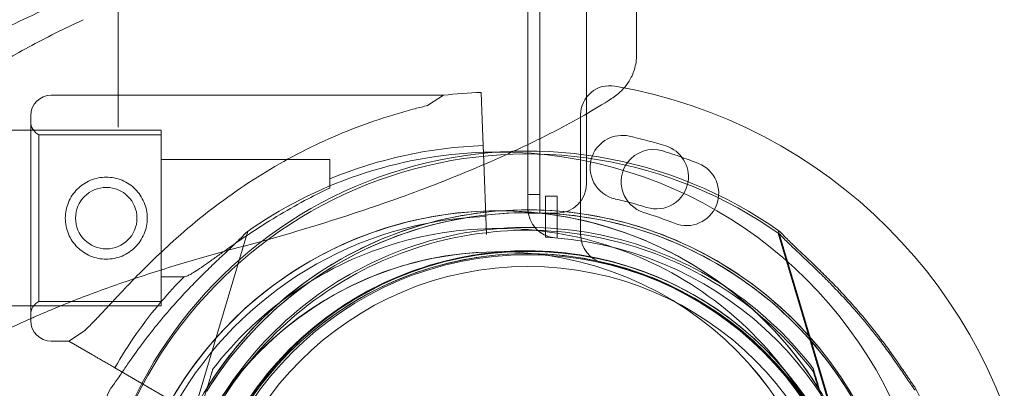
# Model space of a CAD drawing. Units: millimetres. Extents: x 66085 to 83273, y 3047 to 16999.
# Drawn here: x 74750 to 74918, y 8486 to 8549 of the extents above; entities that cross this region are included whole.
import ezdxf

# ---------------------------------------------------------------- set-up
doc = ezdxf.new("R2010")
doc.units = ezdxf.units.MM

# ---------------------------------------------------------------- blocks, each defined once
blk = doc.blocks.new('A$C54E54D7A')
at = {"color": 0, "linetype": 'Continuous', "lineweight": 0}
for p, q in [((30909.27, 7073.49), (30909.27, 6047.87)), ((30917.27, 7071.66), (30917.27, 6049.7)), ((30907.27, 6056.42), (30907.27, 6270.59)), ((30907.27, 6056.42), (30907.27, 6270.59)), ((30837.27, 6068.63), (30837.27, 6122.68)), ((30837.27, 6068.63), (30837.27, 6063.22)), ((30892.82, 6064.85), (30825.8, 6064.85)), ((30892.82, 6064.85), (30890.12, 6063.08)), ((30899.46, 6060.66), (30899.3, 6065.33)), ((30837.27, 6059.4), (30837.27, 6063.22)), ((30822.3, 6061.35), (30822.3, 6026.35)), ((30899.46, 6060.66), (30899.62, 6056.23)), ((30916.27, 6061.48), (30916.27, 6041.08)), ((30789.77, 6058.85), (30822.3, 6058.85)), ((30822.3, 6058.85), (30844.62, 6058.85)), ((30844.62, 6058.85), (30844.62, 6028.85)), ((30823.71, 6058.1), (30823.71, 6029.6)), ((30844.62, 6058.1), (30823.71, 6058.1)), ((30844.62, 6058.1), (30844.62, 6029.6)), ((30899.66, 6054.93), (30899.62, 6056.23)), ((30907.27, 6055.31), (30907.27, 6056.42)), ((30907.27, 6055.31), (30907.27, 6056.42)), ((30907.27, 6045.49), (30907.27, 6055.31)), ((30907.27, 6049.71), (30907.27, 6055.31)), ((30873.39, 6053.85), (30844.62, 6053.85)), ((30873.39, 6053.85), (30873.39, 6048.99)), ((30900.16, 6041.06), (30899.66, 6054.93)), ((30907.27, 6049.71), (30907.27, 6044.71)), ((30909.27, 6047.87), (30907.27, 6047.87)), ((30909.27, 6044.71), (30909.27, 6047.87)), ((30912.27, 6047.62), (30910.27, 6047.62)), ((30910.27, 6047.62), (30910.27, 6040.61)), ((30912.27, 6040.47), (30912.27, 6047.62)), ((30907.27, 6044.71), (30909.27, 6044.71)), ((30907.27, 6044.7), (30907.27, 6044.71)), ((30912.27, 6044.7), (30907.27, 6044.7)), ((30849.6, 6008.87), (30859.4, 6041.61)), ((30950, 6041.78), (30959.8, 6009.05)), ((30950.02, 6041.29), (30959.81, 6008.55)), ((30848.52, 6033.85), (30844.62, 6033.85)), ((30789.77, 6028.85), (30822.3, 6028.85)), ((30822.3, 6028.85), (30844.62, 6028.85)), ((30844.62, 6029.6), (30823.71, 6029.6)), ((30831.49, 6024.61), (30828.8, 6022.85)), ((30828.8, 6022.85), (30825.8, 6022.85)), ((30828.8, 6022.85), (30832.84, 6020.51)), ((30836.68, 6018.29), (30841.3, 6015.63)), ((30853.39, 6017.99), (30853.39, 6017.99)), ((30956.01, 6018.16), (30956.01, 6018.16)), ((30956.02, 6017.67), (30956.02, 6017.67)), ((30956.02, 6017.67), (30956.02, 6017.67)), ((30841.3, 6015.63), (30849.82, 6010.71)), ((30847.14, 5997.09), (30852.53, 6015.11)), ((30852.53, 6015.11), (30847.14, 5997.09)), ((30956.87, 6015.29), (30962.26, 5997.26)), ((30962.26, 5997.26), (30956.87, 6015.29))]:
    blk.add_line(p, q, dxfattribs=at)
for centre, radius in [((30835.21, 6043.85), 5.25), ((30907.27, 5980.6), 57.58), ((30907.27, 5980.6), 57), ((30907.27, 5980.6), 55)]:
    blk.add_circle(centre, radius, dxfattribs=at)
for centre, radius, start, end in [((30921.27, 6061.48), 5, 80.1696, 180), ((30907.27, 5980.68), 87, 9.8304, 80.1696), ((30825.8, 6061.35), 3.5, 90, 180), ((30902.3, 5980.6), 84.78, 92.0309, 96.4229), ((30824.8, 6060.35), 2.5, 180, 244.1581), ((30923.4, 6052.49), 5.5, 77.3109, 158.7524), ((30907.05, 5979.9), 79.9, 72.6891, 77.3109), ((30907.18, 5980.77), 74.54, 54.5969, 158.7324), ((30902.3, 5980.6), 75.69, 92.0309, 112.4549), ((30928.7, 6050.07), 5.5, 73.0109, 143.6904), ((30906.96, 5978.91), 79.9, 70.5413, 73.0109), ((30929.19, 6050.93), 5.5, 350.9972, 72.6891), ((30907.19, 5980.28), 74.54, 54.5969, 158.7324), ((30902.22, 5980.6), 74.54, 91.9715, 125.4031), ((30902.22, 5980.6), 74.54, 90.1198, 91.9715), ((30902.22, 5980.6), 74.54, 21.2676, 90.1198), ((30923.4, 6052.49), 5.5, 158.7524, 257.3109), ((30906.96, 5978.91), 79.9, 68.3891, 70.5413), ((30928.7, 6050.07), 5.5, 143.6904, 253.0109), ((30934.36, 6048.08), 5.5, 248.3891, 68.3891), ((30912.27, 6049.7), 5, 270, 0), ((30929.19, 6050.93), 5.5, 252.6891, 350.9972), ((30907.05, 5979.9), 68.9, 72.6891, 77.3109), ((30907.18, 5980.77), 64.5, 16.6666, 196.6647), ((30912.27, 6045.49), 5, 180, 265.5883), ((30902.22, 5980.6), 64.5, 343.3353, 163.3334), ((30902.22, 5980.6), 64.5, 31.8194, 163.3334), ((30902.3, 5980.6), 63.56, 92.0309, 150.1468), ((30907.19, 5980.28), 64.5, 16.6666, 148.1806), ((30906.96, 5978.91), 68.9, 68.3891, 73.0109), ((30907.27, 5980.68), 60, 85.5883, 87.134), ((30907.27, 5980.68), 60, 4.4117, 85.5883), ((30921.27, 6041.08), 5, 180, 256.9497), ((30902.22, 5980.6), 57.5, 343.3353, 163.3331), ((30902.22, 5980.6), 57.5, 343.3353, 163.3353), ((30907.18, 5980.77), 57.5, 16.6669, 181.9607), ((30907.18, 5980.77), 57.5, 16.6669, 196.6647), ((30907.19, 5980.28), 57.5, 16.6669, 180.8438), ((30907.19, 5980.28), 57.5, 16.6669, 196.6647), ((30902.3, 5980.6), 57.5, 92.0309, 150.1622), ((30907.27, 5980.68), 57, 13.0503, 76.9497), ((30902.3, 5980.6), 75.69, 135.286, 139.653), ((30824.8, 6027.35), 2.5, 115.8419, 180), ((30902.3, 5980.6), 75.69, 139.653, 150.1233), ((30825.8, 6026.35), 3.5, 180, 270), ((30907.18, 5980.77), 74.54, 16.6647, 27.3395), ((30902.22, 5980.6), 74.54, 152.6605, 163.3353)]:
    blk.add_arc(centre, radius, start, end, dxfattribs=at)
for points, knots in [([(30827.32, 6080.63), (30823.1, 6078.8), (30819.08, 6076.89), (30811.47, 6072.91), (30807.88, 6070.84), (30801.15, 6066.54), (30798.02, 6064.31), (30792.23, 6059.7), (30789.57, 6057.31), (30784.77, 6052.36), (30782.62, 6049.81), (30780.75, 6047.16)], [0.840612, 0.840612, 0.840612, 0.840612, 0.9331265, 0.9331265, 1.0256409, 1.0256409, 1.1181553, 1.1181553, 1.2106698, 1.2106698, 1.3031842, 1.3031842, 1.3031842, 1.3031842]), ([(30831.29, 6077.74), (30828.01, 6076.22), (30824.88, 6074.66), (30818.99, 6071.47), (30816.21, 6069.84), (30811.04, 6066.52), (30808.64, 6064.84), (30804.58, 6061.72), (30802.86, 6060.28), (30801.28, 6058.85)], [0.872623, 0.872623, 0.872623, 0.872623, 0.9496442, 0.9496442, 1.0266654, 1.0266654, 1.1036866, 1.1036866, 1.1682406, 1.1682406, 1.1682406, 1.1682406]), ([(30925.83, 6071.74), (30925.83, 6070.88), (30925.69, 6070.02), (30925.23, 6068.49), (30924.9, 6067.82), (30924.22, 6066.7), (30923.85, 6066.24), (30923.15, 6065.48), (30922.8, 6065.17), (30922.16, 6064.65), (30921.85, 6064.44), (30921.56, 6064.26)], [0, 0, 0, 0, 0.0735484, 0.0735484, 0.1470968, 0.1470968, 0.2206453, 0.2206453, 0.2941937, 0.2941937, 0.3677421, 0.3677421, 0.3677421, 0.3677421]), ([(30921.56, 6064.26), (30918.59, 6062.37), (30915.36, 6060.53), (30909.63, 6057.56), (30907.28, 6056.41), (30904.82, 6055.27)], [0, 0, 0, 0, 2.738299, 2.738299, 4.505026, 4.505026, 4.505026, 4.505026]), ([(30831.49, 6024.61), (30831.58, 6024.7), (30831.68, 6024.79), (30832.3, 6025.39), (30832.87, 6025.97), (30833.86, 6027), (30834.28, 6027.45), (30835.18, 6028.41), (30835.65, 6028.91), (30836.63, 6029.96), (30837.14, 6030.51), (30838.21, 6031.64), (30838.76, 6032.22), (30839.89, 6033.4), (30840.47, 6033.99), (30841.66, 6035.19), (30842.27, 6035.79), (30844.11, 6037.59), (30845.36, 6038.76), (30848.28, 6041.39), (30850.02, 6042.87), (30853.64, 6045.75), (30855.5, 6047.14), (30859.33, 6049.79), (30861.29, 6051.05), (30865.29, 6053.42), (30867.33, 6054.54), (30871.44, 6056.59), (30873.52, 6057.54), (30877.68, 6059.26), (30879.76, 6060.03), (30882.87, 6061.07), (30883.9, 6061.39), (30885.95, 6062), (30886.97, 6062.28), (30888.7, 6062.73), (30889.41, 6062.91), (30890.12, 6063.08)], [105.624581, 105.624581, 105.624581, 105.624581, 106.295101, 106.295101, 109.970384, 109.970384, 112.47679, 112.47679, 114.983197, 114.983197, 117.489604, 117.489604, 119.996011, 119.996011, 122.502417, 122.502417, 125.008824, 125.008824, 130.021638, 130.021638, 136.880429, 136.880429, 143.73922, 143.73922, 150.59801, 150.59801, 157.456801, 157.456801, 164.315592, 164.315592, 171.174383, 171.174383, 174.603779, 174.603779, 178.033174, 178.033174, 180.485141, 180.485141, 180.485141, 180.485141]), ([(30904.82, 6055.27), (30903.47, 6054.65), (30902.09, 6054.03), (30896.69, 6051.67), (30892.46, 6049.97), (30883.47, 6046.64), (30878.73, 6045.01), (30868.67, 6041.84), (30863.36, 6040.29), (30857.73, 6038.81)], [4.505026, 4.505026, 4.505026, 4.505026, 5.476599, 5.476599, 8.214898, 8.214898, 10.953198, 10.953198, 13.691497, 13.691497, 13.691497, 13.691497]), ([(30835.21, 6036.85), (30835.65, 6036.85), (30836.11, 6036.89), (30837.02, 6037.07), (30837.47, 6037.2), (30838.33, 6037.56), (30838.74, 6037.78), (30839.5, 6038.3), (30839.85, 6038.59), (30840.47, 6039.21), (30840.76, 6039.55), (30841.27, 6040.32), (30841.49, 6040.73), (30841.85, 6041.59), (30841.99, 6042.04), (30842.17, 6042.95), (30842.21, 6043.4), (30842.21, 6044.29), (30842.17, 6044.75), (30841.99, 6045.65), (30841.85, 6046.1), (30841.49, 6046.97), (30841.27, 6047.38), (30840.76, 6048.14), (30840.47, 6048.49), (30839.85, 6049.1), (30839.5, 6049.4), (30838.74, 6049.91), (30838.33, 6050.13), (30837.47, 6050.49), (30837.02, 6050.62), (30836.11, 6050.8), (30835.65, 6050.85), (30834.77, 6050.85), (30834.31, 6050.8), (30833.4, 6050.62), (30832.95, 6050.49), (30832.09, 6050.13), (30831.68, 6049.91), (30830.92, 6049.4), (30830.57, 6049.1), (30829.95, 6048.49), (30829.66, 6048.14), (30829.15, 6047.38), (30828.93, 6046.97), (30828.57, 6046.1), (30828.43, 6045.65), (30828.25, 6044.75), (30828.21, 6044.29), (30828.21, 6043.4), (30828.25, 6042.95), (30828.43, 6042.04), (30828.57, 6041.59), (30828.93, 6040.73), (30829.15, 6040.32), (30829.66, 6039.55), (30829.95, 6039.21), (30830.57, 6038.59), (30830.92, 6038.3), (30831.68, 6037.78), (30832.09, 6037.56), (30832.95, 6037.2), (30833.4, 6037.07), (30834.31, 6036.89), (30834.77, 6036.85), (30835.21, 6036.85)], [0, 0, 0, 0, 1.329784, 1.329784, 2.659567, 2.659567, 3.989351, 3.989351, 5.319135, 5.319135, 6.648301, 6.648301, 7.977468, 7.977468, 9.306635, 9.306635, 10.635802, 10.635802, 11.964969, 11.964969, 13.294136, 13.294136, 14.623303, 14.623303, 15.95247, 15.95247, 17.282253, 17.282253, 18.612037, 18.612037, 19.94182, 19.94182, 21.271604, 21.271604, 22.601388, 22.601388, 23.931171, 23.931171, 25.260955, 25.260955, 26.590739, 26.590739, 27.919906, 27.919906, 29.249072, 29.249072, 30.578239, 30.578239, 31.907406, 31.907406, 33.236573, 33.236573, 34.56574, 34.56574, 35.894907, 35.894907, 37.224074, 37.224074, 38.553857, 38.553857, 39.883641, 39.883641, 41.213425, 41.213425, 42.543208, 42.543208, 42.543208, 42.543208]), ([(30873.39, 6048.99), (30872.19, 6048.43), (30870.96, 6047.81), (30868.11, 6046.32), (30866.49, 6045.42), (30863.31, 6043.53), (30861.75, 6042.55), (30858.76, 6040.58), (30857.33, 6039.6), (30855.49, 6038.29), (30854.95, 6037.91), (30853.9, 6037.16), (30853.38, 6036.79), (30852.39, 6036.08), (30851.91, 6035.75), (30851.03, 6035.15), (30850.63, 6034.88), (30850.03, 6034.51), (30849.8, 6034.37), (30849.37, 6034.13), (30849.17, 6034.03), (30848.82, 6033.9), (30848.68, 6033.86), (30848.55, 6033.85), (30848.53, 6033.85), (30848.52, 6033.85)], [1.133895, 1.133895, 1.133895, 1.133895, 5.170834, 5.170834, 10.341667, 10.341667, 15.512501, 15.512501, 20.683335, 20.683335, 22.695592, 22.695592, 24.707849, 24.707849, 26.720107, 26.720107, 28.732364, 28.732364, 30.071109, 30.071109, 31.409853, 31.409853, 32.748597, 32.748597, 32.932098, 32.932098, 32.932098, 32.932098]), ([(30852.37, 6014.78), (30856, 6020.63), (30860.57, 6025.88), (30871.14, 6034.7), (30877.13, 6038.26), (30889.93, 6043.3), (30896.74, 6044.79), (30910.48, 6045.55), (30917.4, 6044.83), (30930.69, 6041.23), (30937.04, 6038.36), (30948.51, 6030.77), (30953.63, 6026.04), (30962.14, 6015.23), (30965.52, 6009.13), (30968.26, 6001.54), (30968.63, 6000.41), (30968.97, 5999.27)], [3.696946, 3.696946, 3.696946, 3.696946, 4.016946, 4.016946, 4.336946, 4.336946, 4.656946, 4.656946, 4.976946, 4.976946, 5.296946, 5.296946, 5.616946, 5.616946, 5.936946, 5.936946, 5.992298, 5.992298, 5.992298, 5.992298]), ([(30840.43, 5999.1), (30842.41, 6005.69), (30845.44, 6011.96), (30853.34, 6023.23), (30858.19, 6028.23), (30869.23, 6036.44), (30875.41, 6039.66), (30888.47, 6043.99), (30895.35, 6045.1), (30909.11, 6045.1), (30915.99, 6043.99), (30929.05, 6039.66), (30935.23, 6036.44), (30946.27, 6028.22), (30951.12, 6023.22), (30955.75, 6016.61), (30956.4, 6015.61), (30957.03, 6014.6)], [3.43248, 3.43248, 3.43248, 3.43248, 3.75248, 3.75248, 4.07248, 4.07248, 4.39248, 4.39248, 4.71248, 4.71248, 5.03248, 5.03248, 5.35248, 5.35248, 5.67248, 5.67248, 5.727832, 5.727832, 5.727832, 5.727832]), ([(30852.39, 6014.28), (30856.02, 6020.13), (30860.59, 6025.39), (30871.15, 6034.21), (30877.14, 6037.76), (30889.94, 6042.81), (30896.75, 6044.3), (30910.49, 6045.06), (30917.42, 6044.33), (30930.7, 6040.73), (30937.05, 6037.86), (30948.53, 6030.27), (30953.65, 6025.55), (30962.15, 6014.73), (30965.53, 6008.64), (30968.27, 6001.05), (30968.64, 5999.92), (30968.99, 5998.78)], [3.696946, 3.696946, 3.696946, 3.696946, 4.016946, 4.016946, 4.336946, 4.336946, 4.656946, 4.656946, 4.976946, 4.976946, 5.296946, 5.296946, 5.616946, 5.616946, 5.936946, 5.936946, 5.992298, 5.992298, 5.992298, 5.992298]), ([(30853.39, 6017.99), (30857.38, 6023.2), (30862.21, 6027.76), (30873.06, 6035.14), (30879.08, 6037.95), (30891.7, 6041.54), (30898.3, 6042.32), (30911.4, 6041.76), (30917.91, 6040.42), (30930.18, 6035.77), (30935.93, 6032.45), (30946.11, 6024.17), (30950.53, 6019.21), (30954.2, 6013.46), (30954.34, 6013.24), (30954.48, 6013.02)], [3.795098, 3.795098, 3.795098, 3.795098, 4.115098, 4.115098, 4.435098, 4.435098, 4.755098, 4.755098, 5.075098, 5.075098, 5.395098, 5.395098, 5.715098, 5.715098, 5.727832, 5.727832, 5.727832, 5.727832]), ([(30854.92, 6013.2), (30858.38, 6018.77), (30862.74, 6023.79), (30872.81, 6032.19), (30878.53, 6035.58), (30890.73, 6040.39), (30897.22, 6041.81), (30910.32, 6042.54), (30916.93, 6041.85), (30929.59, 6038.42), (30935.65, 6035.68), (30946.59, 6028.44), (30951.47, 6023.94), (30955.69, 6018.58), (30955.85, 6018.37), (30956.01, 6018.16)], [3.696946, 3.696946, 3.696946, 3.696946, 4.016946, 4.016946, 4.336946, 4.336946, 4.656946, 4.656946, 4.976946, 4.976946, 5.296946, 5.296946, 5.616946, 5.616946, 5.62968, 5.62968, 5.62968, 5.62968]), ([(30854.94, 6012.7), (30858.4, 6018.28), (30862.75, 6023.29), (30872.83, 6031.7), (30878.54, 6035.09), (30890.75, 6039.9), (30897.24, 6041.32), (30910.34, 6042.05), (30916.94, 6041.35), (30929.61, 6037.92), (30935.66, 6035.19), (30946.6, 6027.95), (30951.49, 6023.44), (30955.7, 6018.08), (30955.86, 6017.88), (30956.02, 6017.67)], [3.696946, 3.696946, 3.696946, 3.696946, 4.016946, 4.016946, 4.336946, 4.336946, 4.656946, 4.656946, 4.976946, 4.976946, 5.296946, 5.296946, 5.616946, 5.616946, 5.62968, 5.62968, 5.62968, 5.62968]), ([(30837.94, 6017.57), (30838.35, 6018.17), (30838.77, 6018.79), (30839.9, 6020.42), (30840.7, 6021.53), (30842.4, 6023.79), (30843.3, 6024.94), (30845.16, 6027.21), (30846.13, 6028.32), (30848.06, 6030.48), (30849.04, 6031.51), (30850.63, 6033.16), (30851.32, 6033.84), (30852.71, 6035.22), (30853.42, 6035.9), (30854.81, 6037.22), (30855.49, 6037.86), (30856.76, 6039.06), (30857.35, 6039.62), (30858.12, 6040.37), (30858.37, 6040.62), (30858.76, 6041.03), (30858.91, 6041.2), (30859.04, 6041.35)], [4.718598, 4.718598, 4.718598, 4.718598, 6.913252, 6.913252, 10.995476, 10.995476, 15.0777, 15.0777, 19.159924, 19.159924, 23.242148, 23.242148, 26.040521, 26.040521, 28.838895, 28.838895, 31.637268, 31.637268, 34.435642, 34.435642, 35.813659, 35.813659, 36.832291, 36.832291, 36.832291, 36.832291]), ([(30859.04, 6041.35), (30858.91, 6041.2), (30858.76, 6041.03), (30858.37, 6040.62), (30858.12, 6040.37), (30857.35, 6039.62), (30856.76, 6039.06), (30855.49, 6037.86), (30854.81, 6037.22), (30853.42, 6035.9), (30852.71, 6035.22), (30851.32, 6033.84), (30850.63, 6033.16), (30849.04, 6031.51), (30848.06, 6030.48), (30846.13, 6028.32), (30845.16, 6027.21), (30843.3, 6024.94), (30842.4, 6023.79), (30840.7, 6021.53), (30839.9, 6020.42), (30838.77, 6018.79), (30838.35, 6018.17), (30837.94, 6017.57)], [3.115418, 3.115418, 3.115418, 3.115418, 4.134051, 4.134051, 5.512068, 5.512068, 8.310441, 8.310441, 11.108815, 11.108815, 13.907188, 13.907188, 16.705562, 16.705562, 20.787786, 20.787786, 24.870009, 24.870009, 28.952233, 28.952233, 33.034457, 33.034457, 35.229112, 35.229112, 35.229112, 35.229112]), ([(30950.36, 6041.53), (30950.49, 6041.37), (30950.64, 6041.21), (30951.03, 6040.8), (30951.28, 6040.55), (30952.05, 6039.79), (30952.64, 6039.23), (30953.91, 6038.03), (30954.59, 6037.4), (30955.98, 6036.08), (30956.69, 6035.39), (30958.09, 6034.02), (30958.77, 6033.33), (30960.37, 6031.69), (30961.34, 6030.65), (30963.28, 6028.5), (30964.24, 6027.38), (30966.1, 6025.12), (30967.01, 6023.97), (30968.71, 6021.71), (30969.51, 6020.59), (30970.7, 6018.88), (30971.19, 6018.16), (30971.89, 6017.12), (30972.12, 6016.78), (30972.55, 6016.13), (30972.76, 6015.83), (30973.09, 6015.37), (30973.24, 6015.18), (30973.37, 6015.03), (30973.38, 6015.02), (30973.39, 6015)], [43.684489, 43.684489, 43.684489, 43.684489, 44.703122, 44.703122, 46.081139, 46.081139, 48.879512, 48.879512, 51.677886, 51.677886, 54.476259, 54.476259, 57.274633, 57.274633, 61.356857, 61.356857, 65.439081, 65.439081, 69.521304, 69.521304, 73.603528, 73.603528, 76.136751, 76.136751, 77.403362, 77.403362, 78.669973, 78.669973, 79.593377, 79.593377, 79.68269, 79.68269, 79.68269, 79.68269]), ([(30973.39, 6015), (30973.38, 6015.02), (30973.37, 6015.03), (30973.24, 6015.18), (30973.09, 6015.37), (30972.76, 6015.83), (30972.55, 6016.13), (30972.12, 6016.78), (30971.89, 6017.12), (30971.19, 6018.16), (30970.7, 6018.88), (30969.51, 6020.59), (30968.71, 6021.71), (30967.01, 6023.97), (30966.1, 6025.12), (30964.24, 6027.38), (30963.28, 6028.5), (30961.34, 6030.65), (30960.37, 6031.69), (30958.77, 6033.33), (30958.09, 6034.02), (30956.69, 6035.39), (30955.98, 6036.08), (30954.59, 6037.4), (30953.91, 6038.03), (30952.64, 6039.23), (30952.05, 6039.79), (30951.28, 6040.55), (30951.03, 6040.8), (30950.64, 6041.21), (30950.49, 6041.37), (30950.36, 6041.53)], [41.403162, 41.403162, 41.403162, 41.403162, 41.492475, 41.492475, 42.415878, 42.415878, 43.682489, 43.682489, 44.949101, 44.949101, 47.482323, 47.482323, 51.564547, 51.564547, 55.646771, 55.646771, 59.728995, 59.728995, 63.811219, 63.811219, 66.609592, 66.609592, 69.407966, 69.407966, 72.206339, 72.206339, 75.004713, 75.004713, 76.38273, 76.38273, 77.401363, 77.401363, 77.401363, 77.401363]), ([(30950.38, 6041.03), (30950.51, 6040.88), (30950.66, 6040.71), (30951.05, 6040.3), (30951.3, 6040.05), (30952.07, 6039.3), (30952.66, 6038.74), (30953.93, 6037.54), (30954.61, 6036.9), (30956, 6035.58), (30956.71, 6034.9), (30958.1, 6033.53), (30958.79, 6032.84), (30960.38, 6031.2), (30961.35, 6030.16), (30963.29, 6028), (30964.25, 6026.89), (30966.12, 6024.62), (30967.02, 6023.47), (30968.72, 6021.21), (30969.52, 6020.1), (30970.71, 6018.38), (30971.2, 6017.66), (30971.9, 6016.62), (30972.13, 6016.28), (30972.57, 6015.64), (30972.78, 6015.34), (30973.1, 6014.88), (30973.25, 6014.68), (30973.38, 6014.53), (30973.39, 6014.52), (30973.41, 6014.51)], [43.684489, 43.684489, 43.684489, 43.684489, 44.703122, 44.703122, 46.081139, 46.081139, 48.879512, 48.879512, 51.677886, 51.677886, 54.476259, 54.476259, 57.274633, 57.274633, 61.356857, 61.356857, 65.439081, 65.439081, 69.521304, 69.521304, 73.603528, 73.603528, 76.136751, 76.136751, 77.403362, 77.403362, 78.669973, 78.669973, 79.593377, 79.593377, 79.68269, 79.68269, 79.68269, 79.68269]), ([(30973.41, 6014.51), (30973.39, 6014.52), (30973.38, 6014.53), (30973.25, 6014.68), (30973.1, 6014.88), (30972.78, 6015.34), (30972.57, 6015.64), (30972.13, 6016.28), (30971.9, 6016.62), (30971.2, 6017.66), (30970.71, 6018.38), (30969.52, 6020.1), (30968.72, 6021.21), (30967.02, 6023.47), (30966.12, 6024.62), (30964.25, 6026.89), (30963.29, 6028), (30961.35, 6030.16), (30960.38, 6031.2), (30958.79, 6032.84), (30958.1, 6033.53), (30956.71, 6034.9), (30956, 6035.58), (30954.61, 6036.9), (30953.93, 6037.54), (30952.66, 6038.74), (30952.07, 6039.3), (30951.3, 6040.05), (30951.05, 6040.3), (30950.66, 6040.71), (30950.51, 6040.88), (30950.38, 6041.03)], [41.403162, 41.403162, 41.403162, 41.403162, 41.492475, 41.492475, 42.415878, 42.415878, 43.682489, 43.682489, 44.949101, 44.949101, 47.482323, 47.482323, 51.564547, 51.564547, 55.646771, 55.646771, 59.728995, 59.728995, 63.811219, 63.811219, 66.609592, 66.609592, 69.407966, 69.407966, 72.206339, 72.206339, 75.004713, 75.004713, 76.38273, 76.38273, 77.401363, 77.401363, 77.401363, 77.401363]), ([(30822.3, 6026.7), (30822.54, 6026.8), (30822.77, 6026.9), (30825.47, 6028.09), (30828.05, 6029.15), (30833.43, 6031.23), (30836.23, 6032.24), (30842.03, 6034.21), (30845.04, 6035.17), (30851.24, 6037.04), (30854.44, 6037.94), (30857.73, 6038.81)], [-0.9420431, -0.9420431, -0.9420431, -0.9420431, -0.9359889, -0.9359889, -0.8732288, -0.8732288, -0.8104686, -0.8104686, -0.7477084, -0.7477084, -0.6849483, -0.6849483, -0.6849483, -0.6849483]), ([(30832.84, 6020.51), (30832.84, 6020.51), (30832.85, 6020.51), (30832.91, 6020.47), (30832.99, 6020.43), (30833.17, 6020.32), (30833.29, 6020.25), (30833.59, 6020.08), (30833.75, 6019.98), (30834.09, 6019.79), (30834.3, 6019.67), (30834.73, 6019.42), (30834.97, 6019.28), (30835.41, 6019.03), (30835.66, 6018.88), (30836.18, 6018.58), (30836.44, 6018.43), (30836.68, 6018.29)], [0.704197, 0.704197, 0.704197, 0.704197, 0.833041, 0.833041, 1.666082, 1.666082, 2.499124, 2.499124, 3.332165, 3.332165, 4.165208, 4.165208, 4.998251, 4.998251, 5.831295, 5.831295, 6.664339, 6.664339, 6.664339, 6.664339]), ([(30836.01, 6014.83), (30836.02, 6014.84), (30836.03, 6014.85), (30836.17, 6015), (30836.31, 6015.2), (30836.64, 6015.66), (30836.85, 6015.96), (30837.29, 6016.6), (30837.51, 6016.94), (30837.81, 6017.38), (30837.87, 6017.48), (30837.94, 6017.57)], [0.834091, 0.834091, 0.834091, 0.834091, 0.923404, 0.923404, 1.846807, 1.846807, 3.113418, 3.113418, 4.38003, 4.38003, 4.718598, 4.718598, 4.718598, 4.718598]), ([(30837.94, 6017.57), (30837.87, 6017.48), (30837.81, 6017.38), (30837.51, 6016.94), (30837.29, 6016.6), (30836.85, 6015.96), (30836.64, 6015.66), (30836.31, 6015.2), (30836.17, 6015), (30836.03, 6014.85), (30836.02, 6014.84), (30836.01, 6014.83)], [35.229112, 35.229112, 35.229112, 35.229112, 35.56768, 35.56768, 36.834291, 36.834291, 38.100902, 38.100902, 39.024306, 39.024306, 39.113619, 39.113619, 39.113619, 39.113619]), ([(30852.53, 6015.11), (30852.65, 6015.5), (30852.78, 6015.93), (30852.97, 6016.56), (30853.03, 6016.77), (30853.15, 6017.16), (30853.21, 6017.35), (30853.28, 6017.59), (30853.3, 6017.67), (30853.34, 6017.8), (30853.36, 6017.86), (30853.38, 6017.93), (30853.38, 6017.95), (30853.39, 6017.98), (30853.39, 6017.99), (30853.39, 6017.99)], [-3.1812, -3.1812, -3.1812, -3.1812, -1.954094, -1.954094, -1.340541, -1.340541, -0.726988, -0.726988, -0.491112, -0.491112, -0.255237, -0.255237, -0.115927, -0.115927, 0, 0, 0, 0]), ([(30853.39, 6017.99), (30853.39, 6017.99), (30853.39, 6017.98), (30853.38, 6017.95), (30853.38, 6017.93), (30853.36, 6017.86), (30853.34, 6017.8), (30853.3, 6017.67), (30853.28, 6017.59), (30853.21, 6017.35), (30853.15, 6017.16), (30853.03, 6016.77), (30852.97, 6016.56), (30852.78, 6015.93), (30852.65, 6015.5), (30852.53, 6015.11)], [0, 0, 0, 0, 0.115927, 0.115927, 0.255237, 0.255237, 0.491112, 0.491112, 0.726988, 0.726988, 1.340541, 1.340541, 1.954094, 1.954094, 3.1812, 3.1812, 3.1812, 3.1812]), ([(30956.01, 6018.16), (30956.01, 6018.16), (30956.01, 6018.15), (30956.02, 6018.13), (30956.03, 6018.1), (30956.05, 6018.03), (30956.07, 6017.97), (30956.1, 6017.84), (30956.13, 6017.77), (30956.2, 6017.53), (30956.25, 6017.34), (30956.37, 6016.94), (30956.44, 6016.74), (30956.62, 6016.11), (30956.75, 6015.68), (30956.87, 6015.29)], [0, 0, 0, 0, 0.115927, 0.115927, 0.255237, 0.255237, 0.491112, 0.491112, 0.726988, 0.726988, 1.340541, 1.340541, 1.954094, 1.954094, 3.1812, 3.1812, 3.1812, 3.1812]), ([(30956.87, 6015.29), (30956.75, 6015.68), (30956.62, 6016.11), (30956.44, 6016.74), (30956.37, 6016.94), (30956.25, 6017.34), (30956.2, 6017.53), (30956.13, 6017.77), (30956.1, 6017.84), (30956.07, 6017.97), (30956.05, 6018.03), (30956.03, 6018.1), (30956.02, 6018.13), (30956.01, 6018.15), (30956.01, 6018.16), (30956.01, 6018.16)], [-3.1812, -3.1812, -3.1812, -3.1812, -1.954094, -1.954094, -1.340541, -1.340541, -0.726988, -0.726988, -0.491112, -0.491112, -0.255237, -0.255237, -0.115927, -0.115927, 0, 0, 0, 0]), ([(30956.02, 6017.67), (30956.02, 6017.67), (30956.03, 6017.66), (30956.03, 6017.63), (30956.04, 6017.61), (30956.06, 6017.54), (30956.08, 6017.48), (30956.12, 6017.35), (30956.14, 6017.28), (30956.21, 6017.03), (30956.27, 6016.84), (30956.39, 6016.45), (30956.45, 6016.24), (30956.64, 6015.61), (30956.77, 6015.18), (30956.88, 6014.79)], [0, 0, 0, 0, 0.115927, 0.115927, 0.255237, 0.255237, 0.491112, 0.491112, 0.726988, 0.726988, 1.340541, 1.340541, 1.954094, 1.954094, 3.1812, 3.1812, 3.1812, 3.1812]), ([(30956.88, 6014.79), (30956.77, 6015.18), (30956.64, 6015.61), (30956.45, 6016.24), (30956.39, 6016.45), (30956.27, 6016.84), (30956.21, 6017.03), (30956.14, 6017.28), (30956.12, 6017.35), (30956.08, 6017.48), (30956.06, 6017.54), (30956.04, 6017.61), (30956.03, 6017.63), (30956.03, 6017.66), (30956.02, 6017.67), (30956.02, 6017.67)], [-3.1812, -3.1812, -3.1812, -3.1812, -1.954094, -1.954094, -1.340541, -1.340541, -0.726988, -0.726988, -0.491112, -0.491112, -0.255237, -0.255237, -0.115927, -0.115927, 0, 0, 0, 0])]:
    blk.add_open_spline(points, degree=3, knots=knots, dxfattribs=at)
for points in [[(30925.83, 6079.05), (30925.83, 6076.59), (30925.83, 6074.12), (30925.83, 6071.74)], [(30815.98, 6023.71), (30817.99, 6024.72), (30820.1, 6025.71), (30822.3, 6026.7)]]:
    blk.add_open_spline(points, degree=3, dxfattribs=at)

msp = doc.modelspace()

# ---------------------------------------------------------------- linework, layer by layer
msp.add_open_spline([(67945.66, 11451.3), (69907.91, 12635.6), (71221.38, 16073.64), (75506.48, 17277.65), (79619.81, 15933.92), (85316.53, 11359.52), (79933.58, 1399.86), (74756.51, 5801.93), (69582.04, 3496.12), (66050.24, 10337.81), (67912.11, 11431.05), (67945.66, 11451.3)], degree=3, knots=[0, 0, 0, 0, 6846.825381, 9555.328905, 12430.173908, 19689.098958, 28390.214061, 31551.780264, 36933.500724, 43255.690399, 43372.760277, 43372.760277, 43372.760277, 43372.760277])

# ---------------------------------------------------------------- block references
msp.add_blockref('A$C54E54D7A', (43929.76, 2471.33))

doc.saveas('drawing.dxf')
